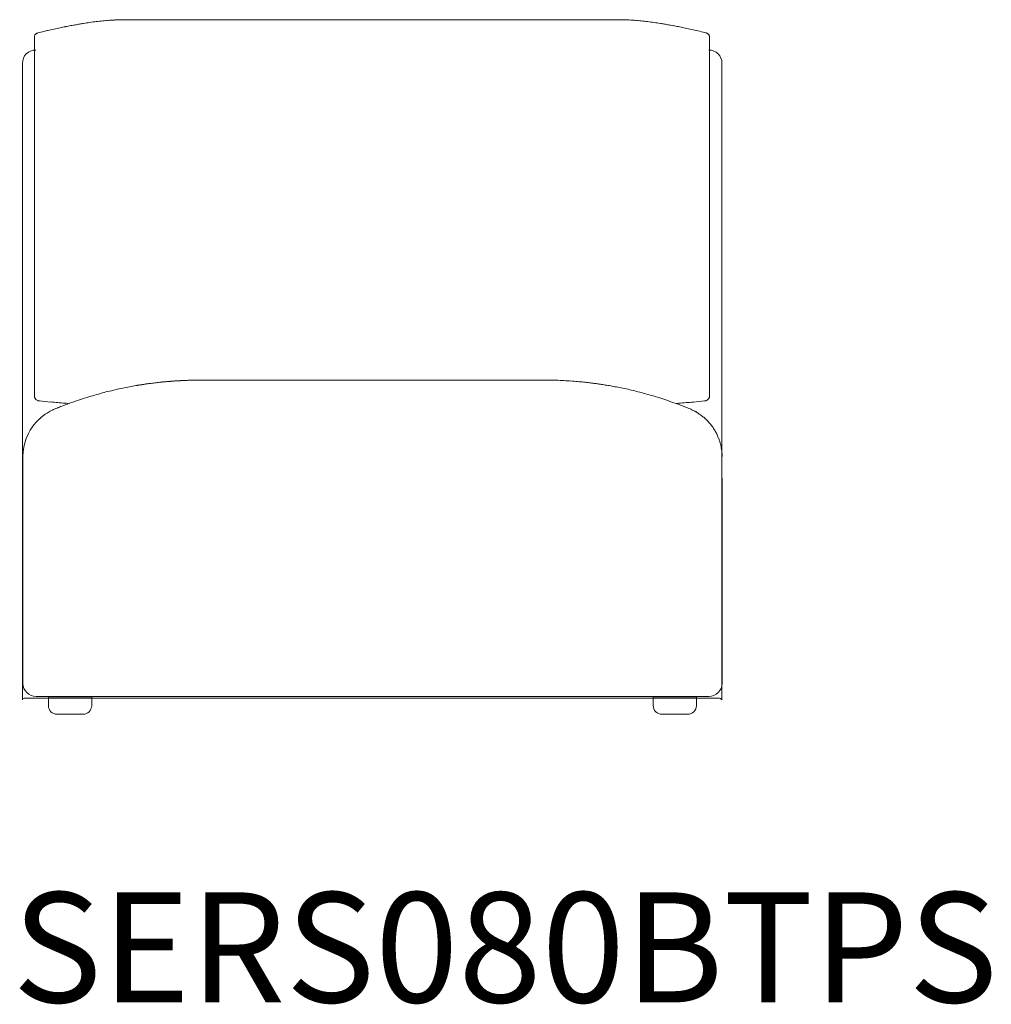
# Model space of a CAD drawing. Units: inches. Extents: x 2335 to 122951, y 2264 to 21820.
# Drawn here: x 2483 to 3608, y 11224 to 12364 of the extents above; entities that cross this region are included whole.
import ezdxf

# ---------------------------------------------------------------- set-up
doc = ezdxf.new("R2010")
doc.units = ezdxf.units.IN
doc.header["$MEASUREMENT"] = 0
doc.layers.get('0').update_dxf_attribs({"lineweight": 13})
doc.styles.add('PDF NeuzeitSLTStd-Book', font='arial.ttf')

msp = doc.modelspace()

# ---------------------------------------------------------------- linework, layer by layer
at = {"lineweight": 13}
for p, q in [((3180.6, 12363.7), (2601.7, 12363.7)), ((2500.1, 12343.3), (2500.1, 12343.7)), ((2500.1, 12306.2), (2500.1, 12343.3)), ((3282.2, 12343.3), (3282.2, 12343.7)), ((3282.2, 12306.2), (3282.2, 12343.3)), ((2486.3, 11576.4), (2486.3, 12313.2)), ((3296.5, 11576.4), (3296.5, 12313.2)), ((2500.1, 12296), (2500.1, 12306.2)), ((3282.2, 12296), (3282.2, 12306.2)), ((2500.1, 12285.6), (2500.1, 12296)), ((3282.2, 12285.6), (3282.2, 12296)), ((2500.1, 12275.3), (2500.1, 12285.6)), ((3282.2, 12275.3), (3282.2, 12285.6)), ((2500.1, 12270.3), (2500.1, 12275.3)), ((2500.1, 12267.4), (2500.1, 12270.3)), ((2500.1, 12265.2), (2500.1, 12267.4)), ((2500.1, 12261.8), (2500.1, 12265.2)), ((3282.2, 12270.3), (3282.2, 12275.3)), ((3282.2, 12267.4), (3282.2, 12270.3)), ((3282.2, 12265.2), (3282.2, 12267.4)), ((3282.2, 12261.8), (3282.2, 12265.2)), ((2500.1, 12258), (2500.1, 12261.8)), ((2500.1, 12256.1), (2500.1, 12258)), ((2500.1, 12254.3), (2500.1, 12256.1)), ((2500.1, 12250.4), (2500.1, 12254.3)), ((3282.2, 12258), (3282.2, 12261.8)), ((3282.2, 12256.1), (3282.2, 12258)), ((3282.2, 12254.3), (3282.2, 12256.1)), ((3282.2, 12250.4), (3282.2, 12254.3)), ((2500.1, 12235.3), (2500.1, 12250.4)), ((3282.2, 12235.3), (3282.2, 12250.4)), ((2500.1, 12205.3), (2500.1, 12235.3)), ((3282.2, 12205.3), (3282.2, 12235.3)), ((2500.1, 12146.3), (2500.1, 12205.3)), ((3282.2, 12146.3), (3282.2, 12205.3)), ((2500.1, 12131.8), (2500.1, 12146.3)), ((3282.2, 12131.8), (3282.2, 12146.3)), ((2500.1, 12117.5), (2500.1, 12131.8)), ((3282.2, 12117.5), (3282.2, 12131.8)), ((2500.1, 12089.3), (2500.1, 12117.5)), ((3282.2, 12089.3), (3282.2, 12117.5)), ((2500.1, 12061.6), (2500.1, 12089.3)), ((3282.2, 12061.6), (3282.2, 12089.3)), ((2500.1, 12047.8), (2500.1, 12061.6)), ((3282.2, 12047.8), (3282.2, 12061.6)), ((2500.1, 12044.4), (2500.1, 12047.8)), ((2500.1, 12041), (2500.1, 12044.4)), ((2500.1, 12037.4), (2500.1, 12041)), ((2500.1, 12035.6), (2500.1, 12037.4)), ((3282.2, 12044.4), (3282.2, 12047.8)), ((3282.2, 12041), (3282.2, 12044.4)), ((3282.2, 12037.4), (3282.2, 12041)), ((3282.2, 12035.6), (3282.2, 12037.4)), ((2500.1, 12034), (2500.1, 12035.6)), ((2500.1, 12032.7), (2500.1, 12034)), ((2500.1, 12031.4), (2500.1, 12032.7)), ((2500.1, 12029), (2500.1, 12031.4)), ((2500.1, 12023.9), (2500.1, 12029)), ((3282.2, 12034), (3282.2, 12035.6)), ((3282.2, 12032.7), (3282.2, 12034)), ((3282.2, 12031.4), (3282.2, 12032.7)), ((3282.2, 12029), (3282.2, 12031.4)), ((3282.2, 12023.9), (3282.2, 12029)), ((2500.1, 12012.8), (2500.1, 12023.9)), ((3282.2, 12012.8), (3282.2, 12023.9)), ((2500.1, 12000.7), (2500.1, 12012.8)), ((3282.2, 12000.7), (3282.2, 12012.8)), ((2500.1, 11988), (2500.1, 12000.7)), ((3282.2, 11988), (3282.2, 12000.7)), ((2500.1, 11938.5), (2500.1, 11988)), ((3282.2, 11938.5), (3282.2, 11988)), ((2692.2, 11946.5), (2693.2, 11946.5)), ((2693.2, 11946.5), (2696.1, 11946.5)), ((2696.1, 11946.5), (2700.9, 11946.5)), ((2700.9, 11946.5), (2707.3, 11946.5)), ((2707.3, 11946.5), (2715, 11946.5)), ((2715, 11946.5), (2723.9, 11946.5)), ((2723.9, 11946.5), (2733.5, 11946.5)), ((2733.5, 11946.5), (2743.6, 11946.5)), ((2743.6, 11946.5), (3100.5, 11946.5)), ((2500.1, 11937.7), (2500.1, 11938.5)), ((2500.1, 11936.9), (2500.1, 11937.7)), ((2500.1, 11936.2), (2500.1, 11936.9)), ((2500.1, 11935.7), (2500.1, 11936.2)), ((2500.1, 11928.8), (2500.1, 11935.7)), ((3282.2, 11937.7), (3282.2, 11938.5)), ((3282.2, 11936.9), (3282.2, 11937.7)), ((3282.2, 11936.2), (3282.2, 11936.9)), ((3282.2, 11935.7), (3282.2, 11936.2)), ((3282.2, 11935.7), (3282.2, 11928.8)), ((2505.8, 11922.4), (2505.9, 11922.4)), ((2525, 11913.6), (2522.2, 11912.3)), ((3258.5, 11913.6), (3258.4, 11913.6)), ((3276.4, 11922.4), (3276.4, 11922.4)), ((2486.9, 11857.9), (2486.9, 11858)), ((2486.9, 11857.8), (2486.9, 11857.9)), ((2486.9, 11857.7), (2486.9, 11857.8)), ((2486.9, 11857.6), (2486.9, 11857.7)), ((2486.9, 11857.7), (2486.9, 11857.7)), ((2486.9, 11857.5), (2486.9, 11857.6)), ((2486.9, 11857.3), (2486.9, 11857.5)), ((2486.9, 11857), (2486.9, 11857.3)), ((2486.9, 11856.7), (2486.9, 11857)), ((2486.9, 11856.4), (2486.9, 11856.7)), ((2486.9, 11856), (2486.9, 11856.4)), ((2486.9, 11855.5), (2486.9, 11856)), ((2486.9, 11855), (2486.9, 11855.5)), ((2486.9, 11854.5), (2486.9, 11855)), ((2486.9, 11854), (2486.9, 11854.5)), ((3296.5, 11858), (3296.5, 11857.9)), ((3296.5, 11857.9), (3296.5, 11857.8)), ((3296.5, 11857.8), (3296.5, 11857.8)), ((3296.5, 11857.8), (3296.5, 11857.8)), ((3296.5, 11857.8), (3296.5, 11857.7)), ((3296.5, 11857.7), (3296.5, 11857.7)), ((3296.5, 11857.7), (3296.5, 11857.6)), ((3296.5, 11857.6), (3296.5, 11857.4)), ((3296.5, 11857.4), (3296.5, 11857.3)), ((3296.5, 11857.3), (3296.5, 11856.9)), ((3296.5, 11856.9), (3296.5, 11856.5)), ((3296.5, 11856.5), (3296.5, 11856.1)), ((3296.5, 11856.1), (3296.5, 11855.6)), ((3296.5, 11855.6), (3296.5, 11855.1)), ((3296.5, 11855.1), (3296.5, 11854.8)), ((3296.5, 11854.8), (3296.5, 11854.5)), ((3296.5, 11854.5), (3296.5, 11853.9)), ((2486.9, 11853.3), (2486.9, 11854)), ((2486.9, 11852.7), (2486.9, 11853.3)), ((2486.9, 11852), (2486.9, 11852.7)), ((2486.9, 11851.3), (2486.9, 11852)), ((2486.9, 11850.6), (2486.9, 11851.3)), ((2486.9, 11849.9), (2486.9, 11850.6)), ((2486.9, 11849.2), (2486.9, 11849.9)), ((2486.9, 11848.5), (2486.9, 11849.2)), ((2486.9, 11847.9), (2486.9, 11848.5)), ((2486.9, 11847.4), (2486.9, 11847.9)), ((2486.9, 11847.1), (2486.9, 11847.4)), ((2486.9, 11846.6), (2486.9, 11847.1)), ((2486.9, 11845.6), (2486.9, 11846.6)), ((2486.9, 11844.6), (2486.9, 11845.6)), ((2486.9, 11843.6), (2486.9, 11844.6)), ((2486.9, 11842.5), (2486.9, 11843.6)), ((3296.5, 11853.9), (3296.5, 11852.5)), ((3296.5, 11852.5), (3296.5, 11850.9)), ((3296.5, 11850.9), (3296.5, 11850)), ((3296.5, 11850), (3296.5, 11849.6)), ((3296.5, 11849.6), (3296.5, 11849.1)), ((3296.5, 11849.1), (3296.5, 11848.6)), ((3296.5, 11848.6), (3296.5, 11848)), ((3296.5, 11848), (3296.5, 11847.8)), ((3296.5, 11847.8), (3296.5, 11847.5)), ((3296.5, 11847.5), (3296.5, 11847.3)), ((3296.5, 11847.3), (3296.5, 11847.2)), ((3296.5, 11847.2), (3296.5, 11847)), ((3296.5, 11847), (3296.5, 11846.9)), ((3296.5, 11846.9), (3296.5, 11846.8)), ((3296.5, 11846.8), (3296.5, 11846.2)), ((3296.5, 11846.2), (3296.5, 11845.5)), ((3296.5, 11845.5), (3296.5, 11844.1)), ((3296.5, 11844.1), (3296.5, 11842.7)), ((2486.9, 11841.4), (2486.9, 11842.5)), ((2486.9, 11840.2), (2486.9, 11841.4)), ((2486.9, 11839), (2486.9, 11840.2)), ((2486.9, 11832.9), (2486.9, 11839)), ((2486.9, 11595.4), (2486.9, 11832.9)), ((3296.5, 11842.7), (3296.5, 11842.3)), ((3296.5, 11842.3), (3296.5, 11842)), ((3296.5, 11842), (3296.5, 11841.3)), ((3296.5, 11841.3), (3296.5, 11838.5)), ((3296.5, 11838.5), (3296.5, 11832.9)), ((3296.6, 11832.9), (3296.6, 11595.4)), ((2488.4, 11578.4), (2496.6, 11578.4)), ((2496.6, 11578.4), (2504.4, 11578.4)), ((3281.2, 11580.3), (2502.3, 11580.3)), ((3286.2, 11578.4), (2504.4, 11578.4)), ((2516.4, 11569.7), (2516.4, 11579.7)), ((2516.4, 11579.7), (2566.6, 11579.7)), ((2566.6, 11579.7), (2566.6, 11569.7)), ((3216.8, 11569.7), (3216.8, 11579.7)), ((3216.8, 11579.7), (3266.9, 11579.7)), ((3266.9, 11579.7), (3266.9, 11569.7)), ((3277.6, 11578.4), (3285.3, 11578.4)), ((3285.3, 11578.4), (3293.6, 11578.4)), ((2556.5, 11559.7), (2526.5, 11559.7)), ((3256.9, 11559.7), (3226.8, 11559.7))]:
    msp.add_line(p, q, dxfattribs=at)
for centre, radius, start, end in [((2878.9, 10648), 1741.7, 101.1447, 101.3417), ((-47082, 289900.4), 281945, 280.137252, 280.138355), ((2778.2, 11055.7), 1322.3, 99.8298, 100.043), ((2747.1, 11204.3), 1170.7, 99.3517, 99.5729), ((2642.5, 11817.7), 548.4, 98.1873, 98.98), ((2631.4, 11880.3), 484.9, 97.0397, 97.9381), ((2618.7, 11970.2), 394.1, 95.7391, 96.8209), ((2680.1, 11267.9), 1099, 94.9392, 95.1077), ((2704.8, 10667.6), 1699.5, 93.9043, 94.025), ((2599.4, 12233.6), 129.9, 92.8638, 94.553), ((2601.6, 12205.9), 157.7, 91.6675, 93.1861), ((2607.3, 12156), 207.8, 91.5674, 92.8369), ((3175.2, 12160.9), 202.9, 87.1596, 88.4697), ((3180.9, 12214.7), 148.9, 86.755, 88.3499), ((3182.8, 12231.2), 132.4, 85.4891, 87.162), ((3077.5, 10667.6), 1699.5, 85.975, 86.0957), ((-1127.7, -36853), 49405.5, 84.97468, 84.97842), ((3159.6, 11934.8), 429.7, 83.2239, 84.216), ((3157.8, 11934.7), 430, 81.9721, 82.9803), ((3150.1, 11884.1), 481.2, 81.0023, 81.9099), ((3004.1, 11055.7), 1322.3, 79.9569, 80.1702), ((3513.9, 13903.9), 1571.2, 259.7633, 259.9612), ((2907.3, 10678), 1711.5, 78.5907, 78.79), ((2509.6, 12341.7), 9.81, 156.083, 161.8435), ((2531, 12245.4), 106.5, 102.699, 104.4817), ((2598, 11984.7), 375.6, 102.6905, 103.9331), ((3066.6, 9957.4), 2456.4, 102.7861, 102.9639), ((3000.4, 10141.9), 2261.9, 102.0049, 102.1846), ((2616.3, 11943.4), 419.9, 100.9799, 101.8813), ((3179.5, 12009), 353, 78.0909, 79.1689), ((2715.7, 9957.4), 2456.4, 77.0361, 77.2139), ((3170.3, 11926), 436, 76.153, 77.2234), ((3251.2, 12245.4), 106.5, 75.5187, 77.3006), ((3277, 12343.5), 5.05, 45.4784, 54.8998), ((3272.6, 12341.7), 9.82, 18.1594, 23.9141), ((2501.7, 12313.2), 15.4, 89.9568, 180.0431), ((3281.1, 12313.2), 15.4, 0.0411, 89.9589), ((2678.4, 11716.6), 229.4, 93.1085, 94.2154), ((2795.7, 9662.6), 2286.8, 93.2239, 93.3171), ((2679.6, 11743.8), 202.3, 92.6399, 93.8745), ((2407.2, 26033.3), 14089.7, 271.11229, 271.13431), ((2691.2, 11597.5), 349, 89.8383, 90.8318), ((3089.7, 11179.4), 767.1, 89.2136, 89.8876), ((3077.1, 11283.3), 663.6, 87.2471, 87.981), ((3096.6, 11610.8), 335.5, 86.4203, 87.8786), ((2971.3, 9573.9), 2376.3, 86.3758, 86.4715), ((2653.1, 11673.4), 268.5, 102.2544, 104.2012), ((2667.1, 11629.1), 314.8, 101.4702, 103.0189), ((2705.2, 11442.6), 505.2, 100.6095, 101.5091), ((2705.6, 11428.8), 518.8, 99.5534, 100.3668), ((2655.7, 11730.2), 213.3, 97.946, 99.8506), ((2692.2, 11481), 465.2, 98.6881, 99.0278), ((2671.3, 11660.9), 284.2, 97.871, 99.1261), ((2675.1, 11630.9), 314.4, 97.257, 98.3051), ((2627.7, 11985.7), 43.6, 276.1873, 279.002), ((2676.3, 11640.2), 305.3, 96.6373, 97.7015), ((2487.2, 13353.9), 1418.8, 276.2237, 276.4567), ((2352.5, 15073.9), 3143.6, 275.372, 275.4744), ((2695.4, 11471.6), 475.1, 95.3946, 95.6605), ((2673.4, 11722.3), 223.3, 94.2031, 95.3966), ((2661.6, 11895), 50.3, 93.0843, 95.7131), ((2675.6, 11737.4), 208.4, 93.8826, 95.1218), ((2663.3, 11904.4), 41, 93.1716, 96.2002), ((2982.4, 10023.7), 1926.8, 85.7449, 85.8599), ((3251.1, 13098.2), 1159.7, 264.1452, 264.3191), ((3131.1, 11852), 92.2, 82.4569, 84.6034), ((3128.5, 11809.5), 134.6, 82.0251, 83.7249), ((3125.8, 11760.4), 183.7, 81.8771, 83.3348), ((3115.4, 11681.3), 263.5, 80.9165, 82.0601), ((3115.7, 11663.9), 280.6, 80.3409, 81.5334), ((3132.1, 11743.3), 199.7, 79.3008, 81.1557), ((3128.3, 11704.3), 238.7, 78.4627, 80.1567), ((3067.9, 11385.7), 563, 78.1447, 78.9238), ((3067.9, 11410.7), 538.6, 76.7122, 77.5925), ((3102.4, 11552.9), 392.2, 75.7139, 76.8473), ((2505.2, 11928.3), 5.05, 192.7086, 204.1613), ((2506.6, 11928.8), 6.64, 212.2846, 221.4552), ((2512.9, 11935.5), 15.8, 224.3806, 228.2838), ((2505.8, 11928.1), 5.58, 232.8438, 251.925), ((2732.5, 11384.6), 568.3, 108.6174, 109.6938), ((2692.7, 11503.7), 442.8, 107.3351, 108.6543), ((2666.1, 11590.8), 351.7, 105.8536, 107.4241), ((2660.2, 11619.5), 322.5, 104.6143, 106.2447), ((2638.9, 11715.8), 224, 103.3259, 105.5415), ((3093.4, 11513.3), 432.8, 74.7618, 75.8515), ((3052.9, 11366.9), 584.7, 73.8487, 74.7061), ((2976.2, 11128.5), 835.1, 72.7106, 73.3427), ((2935.7, 11034.1), 937.3, 71.4658, 72.0602), ((3064.8, 11427.2), 523.5, 70.0654, 71.1861), ((3276.7, 11926.9), 4.34, 288.0718, 307.1546), ((3273.8, 11930.8), 9.23, 306.9375, 323.7512), ((3277.1, 11928.3), 5.04, 335.8376, 347.2963), ((2652.7, 13401.9), 1486.8, 264.3289, 264.8344), ((2636.3, 13222.9), 1307, 264.8445, 265.5886), ((2585.6, 11778.6), 148.1, 115.3799, 116.5986), ((2856.3, 11082.7), 894.5, 111.358, 111.7406), ((2721.9, 11421.4), 530.1, 109.9515, 111.1606), ((2649.2, 13274.3), 1359.3, 265.2127, 265.3578), ((3356.6, 10563.5), 1360.7, 94.6422, 94.7872), ((3100.2, 11525.9), 418.7, 68.5563, 70.0214), ((3150.3, 13167.3), 1251.3, 274.4056, 275.1813), ((3175.1, 11707.7), 222.1, 67.9584, 69.3891), ((3236.1, 11858.2), 59.7, 63.7778, 68.017), ((3233.3, 11851.4), 67, 60.8204, 64.2312), ((3129.1, 13410.3), 1495.2, 275.1518, 275.6558), ((2512.2, 11897.4), 7.21, 128.2326, 134.6147), ((2556.7, 11845.4), 75.6, 126.2337, 127.8794), ((2528.8, 11883), 28.9, 122.1741, 125.8189), ((2530.2, 11883.5), 29.2, 121.7622, 124.9192), ((2552.1, 11849), 70.1, 117.8202, 119.8014), ((3223.1, 11836.4), 85.2, 57.3572, 59.7297), ((3234.4, 11855.3), 63.1, 54.0033, 56.7737), ((3245.3, 11869), 45.6, 51.6511, 54.9205), ((3243.5, 11865.8), 49.3, 47.4693, 49.7737), ((3238, 11858.7), 58.2, 43.6139, 48.2237), ((2546.1, 11857.9), 59.3, 138.2613, 179.9741), ((2498.3, 11903.4), 6.81, 314.276, 319.9662), ((3235.9, 11857.1), 60.9, 38.8338, 43.2979), ((3226.2, 11849.4), 73.2, 35.064, 38.8425), ((3245.5, 11863.4), 49.4, 29.0245, 34.6311), ((3243.3, 11861), 52.5, 24.9294, 30.1104), ((3239.7, 11858.8), 56.6, 20.6919, 25.3599), ((3266.6, 11868.3), 28.2, 18.0812, 22.0599), ((3243.1, 11858.6), 53.4, 8.07, 11.8112), ((3229, 11856.8), 67.6, 4.6385, 7.9276), ((3237.9, 11858.2), 58.7, 359.7684, 3.9873), ((2526.4, 11569.7), 10, 180.1201, 270.082), ((2556.5, 11569.7), 10, 269.918, 359.8799), ((3226.8, 11569.7), 10, 179.947, 270.0527), ((3256.9, 11569.7), 10, 269.9179, 359.8797)]:
    msp.add_arc(centre, radius, start, end, dxfattribs=at)
for points in [[(2582.3, 12362.6), (2581.3, 12362.5), (2580.3, 12362.4), (2579.3, 12362.3)], [(3202.9, 12362.3), (3201.9, 12362.4), (3201, 12362.5), (3200, 12362.6)], [(3229.8, 12358.6), (3228.3, 12358.9), (3226.9, 12359.1), (3225.4, 12359.4)], [(2500.3, 12344.8), (2500.2, 12344.5), (2500.1, 12344.2), (2500.1, 12343.9)], [(2501.2, 12346.5), (2500.9, 12346.2), (2500.8, 12346), (2500.6, 12345.7)], [(2501.7, 12347.1), (2501.5, 12346.9), (2501.3, 12346.7), (2501.2, 12346.5)], [(2502.4, 12347.7), (2502.2, 12347.5), (2501.9, 12347.3), (2501.7, 12347.1)], [(2503.1, 12348), (2502.8, 12347.9), (2502.6, 12347.8), (2502.4, 12347.7)], [(2503.7, 12348.3), (2503.5, 12348.3), (2503.3, 12348.2), (2503.1, 12348)], [(2504.3, 12348.5), (2504.2, 12348.5), (2504, 12348.4), (2503.7, 12348.3)], [(3259.3, 12352.9), (3257, 12353.4), (3254.7, 12353.8), (3252.4, 12354.3)], [(3278.6, 12348.3), (3278.3, 12348.4), (3278.1, 12348.5), (3277.9, 12348.5)], [(3279.2, 12348), (3279, 12348.2), (3278.8, 12348.3), (3278.6, 12348.3)], [(3279.9, 12347.7), (3279.6, 12347.8), (3279.4, 12347.9), (3279.2, 12348)], [(3281.1, 12346.5), (3280.9, 12346.7), (3280.7, 12346.9), (3280.5, 12347.1)], [(3281.6, 12345.7), (3281.5, 12346), (3281.3, 12346.2), (3281.1, 12346.5)], [(3282.1, 12343.9), (3282.1, 12344.2), (3282.1, 12344.5), (3281.9, 12344.8)], [(2500.1, 12343.9), (2500.1, 12343.8), (2500.1, 12343.8), (2500.1, 12343.7)], [(3282.2, 12343.7), (3282.2, 12343.8), (3282.2, 12343.8), (3282.1, 12343.9)], [(2663.4, 11945.5), (2662.6, 11945.5), (2661.8, 11945.4), (2661, 11945.4)], [(2671.3, 11946), (2669.9, 11945.9), (2668.5, 11945.8), (2667.1, 11945.7)], [(2670.9, 11946), (2670.7, 11945.9), (2670.5, 11945.9), (2670.3, 11945.9)], [(2675.8, 11946.2), (2674.2, 11946.1), (2672.8, 11946), (2671.3, 11946)], [(2680.7, 11946.3), (2679.1, 11946.3), (2677.4, 11946.2), (2675.8, 11946.2)], [(2621.9, 11940.8), (2623.2, 11941), (2624.5, 11941.2), (2625.8, 11941.4)], [(2625.8, 11941.4), (2627.1, 11941.6), (2628.4, 11941.8), (2629.7, 11942)], [(2653.9, 11944.8), (2652.8, 11944.7), (2651.8, 11944.6), (2650.7, 11944.5)], [(2656.6, 11945), (2655.7, 11945), (2654.8, 11944.9), (2653.9, 11944.8)], [(3129.1, 11944.8), (3127.9, 11944.9), (3126.6, 11945), (3125.4, 11945.1)], [(3132.8, 11944.5), (3131.6, 11944.6), (3130.4, 11944.7), (3129.1, 11944.8)], [(3139.8, 11943.8), (3138.6, 11943.9), (3137.5, 11944), (3136.3, 11944.2)], [(2500.1, 11928.7), (2500.1, 11928.5), (2500.1, 11928.3), (2500.1, 11928.1)], [(2500.1, 11928.1), (2500.1, 11927.8), (2500.2, 11927.5), (2500.2, 11927.2)], [(2500.6, 11926.2), (2500.7, 11925.9), (2500.8, 11925.6), (2501, 11925.3)], [(2504.2, 11922.7), (2504.5, 11922.6), (2504.8, 11922.5), (2505.1, 11922.5)], [(3277.1, 11922.5), (3277.5, 11922.5), (3277.8, 11922.6), (3278.1, 11922.7)], [(3281.2, 11925.3), (3281.4, 11925.6), (3281.6, 11925.9), (3281.7, 11926.2)], [(3282, 11927.2), (3282.1, 11927.5), (3282.1, 11927.8), (3282.1, 11928.1)], [(3282.1, 11928.1), (3282.2, 11928.3), (3282.2, 11928.5), (3282.2, 11928.7)], [(2505.1, 11922.5), (2505.4, 11922.4), (2505.7, 11922.4), (2505.9, 11922.4)], [(2522.2, 11912.3), (2521.9, 11912.2), (2521.6, 11912.1), (2521.3, 11911.9)], [(3276.4, 11922.4), (3276.6, 11922.4), (3276.9, 11922.4), (3277.1, 11922.5)], [(2504.9, 11900.4), (2504.6, 11900.2), (2504.4, 11900), (2504.2, 11899.8)], [(2505.4, 11900.9), (2505.2, 11900.8), (2505.1, 11900.6), (2504.9, 11900.4)], [(2505.9, 11901.4), (2505.8, 11901.3), (2505.6, 11901.1), (2505.4, 11900.9)], [(2506.4, 11901.9), (2506.3, 11901.7), (2506.1, 11901.5), (2505.9, 11901.4)], [(2507.2, 11902.5), (2506.9, 11902.3), (2506.7, 11902.1), (2506.4, 11901.9)], [(2508.5, 11903.7), (2508.3, 11903.5), (2508.1, 11903.3), (2507.8, 11903.1)], [(2509.1, 11904.2), (2508.9, 11904.1), (2508.7, 11903.9), (2508.5, 11903.7)], [(2510.2, 11905.1), (2509.9, 11904.8), (2509.5, 11904.6), (2509.1, 11904.2)], [(2517.2, 11909.8), (2516.5, 11909.3), (2515.7, 11908.9), (2514.8, 11908.3)], [(3275.3, 11903.4), (3274.7, 11903.9), (3274.2, 11904.3), (3273.6, 11904.8)], [(2502, 11897.5), (2502, 11897.4), (2501.9, 11897.4), (2501.9, 11897.3)], [(2501.9, 11897.3), (2501.9, 11897.3), (2501.9, 11897.3), (2501.9, 11897.3)], [(2502.4, 11897.9), (2502.2, 11897.7), (2502.1, 11897.5), (2502, 11897.5)], [(2503.1, 11898.6), (2502.8, 11898.3), (2502.5, 11898), (2502.4, 11897.9)], [(2504.2, 11899.8), (2503.9, 11899.5), (2503.7, 11899.2), (2503.5, 11899.1)], [(3283.3, 11895.1), (3283.1, 11895.2), (3283, 11895.4), (3282.9, 11895.5)], [(3283.3, 11895.1), (3283.3, 11895.1), (3283.3, 11895.1), (3283.3, 11895.1)], [(3294, 11875), (3293.8, 11875.7), (3293.6, 11876.4), (3293.4, 11877)], [(3294.7, 11872.5), (3294.5, 11873.3), (3294.3, 11874.2), (3294, 11875)], [(3295.4, 11869.6), (3295.2, 11870.5), (3294.9, 11871.5), (3294.7, 11872.5)], [(2486.9, 11595.4), (2486.9, 11587.1), (2493.8, 11580.3), (2502.3, 11580.3)], [(3281.2, 11580.3), (3289.7, 11580.3), (3296.6, 11587.1), (3296.6, 11595.4)], [(2488.4, 11578.4), (2487.2, 11578.4), (2486.3, 11577.5), (2486.3, 11576.4)], [(3295.7, 11576.4), (3295.7, 11577.5), (3294.7, 11578.4), (3293.6, 11578.4)]]:
    msp.add_open_spline(points, degree=3, dxfattribs=at)

# ---------------------------------------------------------------- texts
at = {"lineweight": 13, "style": 'PDF NeuzeitSLTStd-Book'}
msp.add_text('SERS080BTPS', height=127.389, dxfattribs=at).set_placement((2474.8, 11226.1))

doc.saveas('drawing.dxf')
